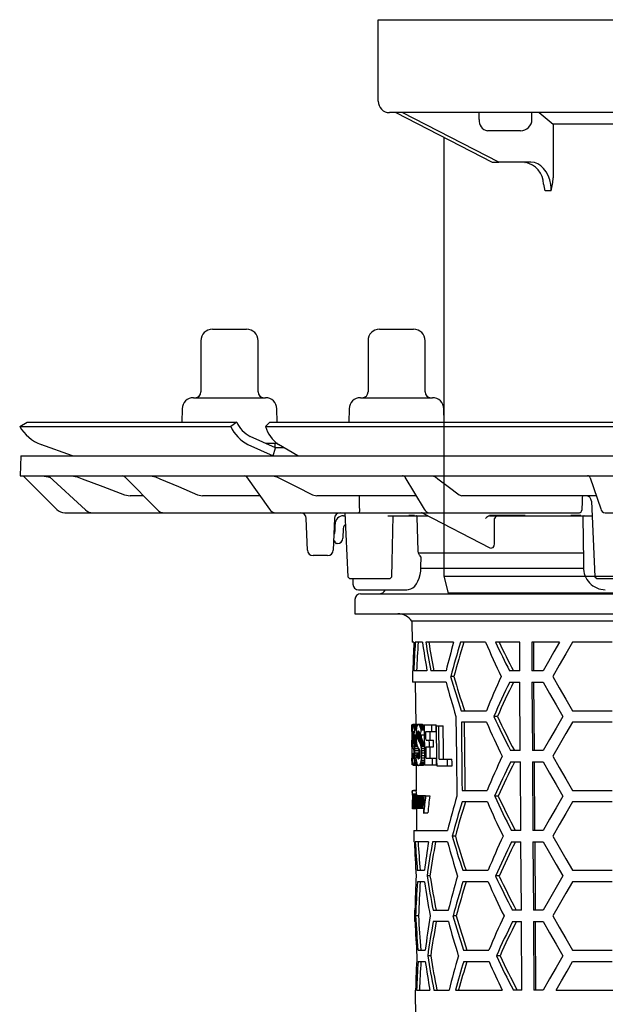
# Model space of a CAD drawing. Units: millimetres. Extents: x 6792 to 7637, y 4288 to 5194.
# Drawn here: x 7363 to 7466, y 4898 to 5071 of the extents above; entities that cross this region are included whole.
import ezdxf

# ---------------------------------------------------------------- set-up
doc = ezdxf.new("R2010")
doc.units = ezdxf.units.MM
doc.header["$LTSCALE"] = 0.4
doc.linetypes.add('MITTE2', pattern=[1.125, 0.75, -0.125, 0.125, -0.125])

# ---------------------------------------------------------------- blocks, each defined once
blk = doc.blocks.new('48811 - sa')
for p, q in [((-103, 16.3), (-97, 16.3)), ((-73.71, 16.3), (-67.71, 16.3)), ((-105, 14.3), (-105, 5.3)), ((-95, 5.3), (-95, 14.3)), ((-75.71, 14.3), (-75.71, 5.3)), ((-65.71, 5.3), (-65.71, 14.3)), ((-106.3, 4.3), (-93.7, 4.3)), ((-77.01, 4.3), (-64.42, 4.3)), ((-108.29, 2.33), (-108.34, 0)), ((-91.66, 0), (-91.71, 2.33)), ((-79.01, 2.33), (-79.05, 0)), ((-62.38, 0), (-62.42, 2.33)), ((-136.79, -0.75), (-135.5, 0)), ((-135.5, 0), (-98.72, 0)), ((-98.72, 0), (-99.76, -0.75)), ((-98.72, 0), (-98.72, 0)), ((-93.69, -0.75), (-92.9, 0)), ((-92.9, 0), (-4.12, 0)), ((-136.79, -0.75), (-136.79, -0.75)), ((-136.79, -0.75), (-99.76, -0.75)), ((-99.76, -0.75), (-99.75, -0.75)), ((-93.69, -0.75), (-93.69, -0.75)), ((-93.69, -0.75), (-4.29, -0.75)), ((-91.94, -4.5), (-96.36, -2.49)), ((-127.53, -5.91), (-133.06, -3.9)), ((-96.77, -3.9), (-92.35, -5.91)), ((-93.69, -3.7), (-91.6, -3.7)), ((-92.34, -5.9), (-91.94, -4.5)), ((-92, -4.48), (-92, -3.7)), ((-90.37, -4.51), (-91.94, -4.5)), ((-88.01, -5.91), (-91.4, -3.9)), ((-136.58, -5.9), (-136.7, -9.4)), ((-136.58, -5.9), (136.58, -5.9)), ((-136.7, -9.4), (136.7, -9.4)), ((-130.29, -15.31), (-135.38, -10.22)), ((-132.83, -9.4), (-131.8, -9.58)), ((-131.8, -9.58), (-131.42, -9.72)), ((-131.63, -9.53), (-125.26, -15.39)), ((-127.7, -9.4), (-126.71, -9.58)), ((-118.4, -9.55), (-112.65, -15.37)), ((-113.87, -9.4), (-112.99, -9.58)), ((-97, -9.61), (-93.01, -15.25)), ((-92.43, -9.4), (-91.69, -9.58)), ((-69.25, -9.64), (-65.87, -15.27)), ((-64.41, -9.4), (-63.9, -9.58)), ((-36.73, -9.74), (-34.89, -15.17)), ((-118.43, -12.72), (-117.44, -12.9)), ((-115.09, -12.9), (-117.44, -12.9)), ((-105.61, -12.72), (-104.72, -12.9)), ((-94.67, -12.9), (-104.72, -12.9)), ((-85.45, -12.72), (-84.69, -12.9)), ((-67.29, -12.9), (-84.69, -12.9)), ((-59.74, -12.72), (-59.23, -12.9)), ((-35.67, -12.9), (-59.23, -12.9)), ((-35.67, -12.9), (-35.66, -12.9)), ((-36.52, -13.85), (-35.91, -27.1)), ((-128.87, -15.9), (-38.64, -15.9)), ((-86.34, -22.43), (-86.54, -16.87)), ((-81.6, -16.87), (-81.8, -22.43)), ((-79.99, -16.4), (-79.74, -16.4)), ((-79.76, -15.9), (-79.25, -27.11)), ((-72.23, -16.4), (-65.26, -16.4)), ((-67.53, -16.39), (-68.55, -16.39)), ((-66.92, -22.54), (-67.07, -16.65)), ((-66.12, -15.96), (-54.37, -22.01)), ((-54.38, -16.39), (-54.38, -16.4)), ((-48.17, -16.39), (-54.38, -16.39)), ((-54.38, -16.4), (-36.4, -16.4)), ((-53.52, -20.97), (-53.52, -16.88)), ((-38.4, -16.39), (-40.16, -16.39)), ((-38.04, -16.65), (-37.94, -24.41)), ((-34.14, -15.9), (-19.47, -15.9)), ((-81.49, -19.09), (-81.49, -17.9)), ((-80.04, -18.62), (-80.1, -20.33)), ((-81.63, -20.8), (-81.74, -20.8)), ((-81.44, -21.08), (-81.46, -20.94)), ((-81.1, -21.3), (-81.27, -21.3)), ((-82.8, -23.4), (-85.34, -23.4)), ((-37.99, -23), (-66.83, -23)), ((-66.43, -25.41), (-66.41, -23.62)), ((-66.49, -25.6), (-37.94, -25.6)), ((-79.25, -27.11), (-78.94, -27.4)), ((-78.95, -27.4), (-71.85, -27.4)), ((-78.38, -27.4), (-78.36, -28.42)), ((-71.85, -27.4), (-71.54, -27.1)), ((-35.92, -27.1), (-35.59, -27.4)), ((-35.6, -27.4), (-26.77, -27.4)), ((-77.36, -29.4), (-68.91, -29.4)), ((-77, -30.1), (77, -30.1)), ((-78, -31.1), (-78, -33.6)), ((-78, -33.6), (78, -33.6)), ((-68.01, -34.92), (-67.97, -38.6)), ((68.01, -34.92), (-68.01, -34.92)), ((-67.68, -38.6), (-67.97, -38.6)), ((-66.16, -38.6), (-67.42, -38.6)), ((-60.7, -38.6), (-65.58, -38.6)), ((-55.08, -38.6), (-59.48, -38.6)), ((-49.11, -38.6), (-53.34, -38.6)), ((-49.08, -43.6), (-49.11, -38.6)), ((-42.13, -38.6), (-46.99, -38.6)), ((-46.99, -38.6), (-46.96, -43.6)), ((-46.61, -43.6), (-46.64, -38.6)), ((-32.9, -38.6), (-39.83, -38.6)), ((-67.93, -43.6), (-67.91, -45.6)), ((-67.84, -43.6), (-67.93, -43.6)), ((-65.37, -43.6), (-67.68, -43.6)), ((-62.02, -43.6), (-64.68, -43.6)), ((-60.66, -44.6), (-61.21, -44.6)), ((-49.08, -43.6), (-50.87, -43.6)), ((-45.02, -43.6), (-46.96, -43.6)), ((-62.01, -45.6), (-67.91, -45.6)), ((-67.41, -45.6), (-67.35, -53)), ((-50.85, -45.6), (-49.07, -45.6)), ((-49, -57.6), (-49.07, -45.6)), ((-46.95, -45.6), (-45.02, -45.6)), ((-46.95, -45.6), (-46.88, -57.6)), ((-46.52, -57.6), (-46.6, -45.6)), ((-59.36, -50.6), (-54.95, -50.6)), ((-53.02, -51.6), (-53.65, -51.6)), ((-39.83, -50.6), (-32.9, -50.6)), ((-68.04, -54.27), (-68.05, -53.09)), ((-67.87, -53.09), (-68.05, -53.09)), ((-67.12, -53), (-67.82, -53)), ((-67.09, -53.03), (-67.79, -53.03)), ((-67.06, -53.08), (-67.76, -53.08)), ((-67.08, -53.16), (-67.73, -53.16)), ((-67.12, -53.28), (-67.7, -53.28)), ((-67.16, -53.43), (-67.67, -53.43)), ((-66.2, -53), (-66.91, -53)), ((-66.13, -53.02), (-66.84, -53.02)), ((-66.06, -53.08), (-66.78, -53.08)), ((-66, -53.16), (-66.71, -53.16)), ((-65.94, -53.28), (-66.65, -53.28)), ((-65.88, -53.43), (-66.59, -53.43)), ((-65.88, -53.09), (-63.78, -53.09)), ((-63.73, -53.25), (-62.51, -53.25)), ((-54.93, -52.6), (-59.34, -52.6)), ((-32.9, -52.6), (-39.83, -52.6)), ((-67.96, -54.27), (-68.04, -54.27)), ((-67.7, -54.65), (-67.89, -54.65)), ((-67.89, -54.8), (-67.89, -54.95)), ((-67.68, -54.8), (-67.89, -54.8)), ((-67.89, -54.95), (-67.89, -55.09)), ((-67.28, -54.95), (-67.89, -54.95)), ((-67.28, -55.09), (-67.89, -55.09)), ((-67.73, -54.41), (-67.88, -54.41)), ((-67.71, -54.52), (-67.88, -54.52)), ((-67.28, -55.22), (-67.88, -55.22)), ((-67.75, -54.32), (-67.87, -54.32)), ((-67.77, -54.25), (-67.86, -54.25)), ((-67.79, -54.21), (-67.84, -54.21)), ((-67.28, -54.89), (-67.67, -54.89)), ((-67.2, -53.6), (-67.64, -53.6)), ((-67.23, -53.8), (-67.61, -53.8)), ((-67.25, -54.02), (-67.58, -54.02)), ((-66.65, -54.65), (-67.09, -54.65)), ((-67.09, -54.8), (-67.09, -54.95)), ((-66.62, -54.8), (-67.09, -54.8)), ((-67.09, -54.95), (-67.09, -55.09)), ((-66.38, -54.95), (-67.09, -54.95)), ((-66.38, -55.09), (-67.09, -55.09)), ((-66.37, -55.22), (-67.08, -55.22)), ((-66.69, -54.52), (-67.07, -54.52)), ((-66.73, -54.41), (-67.06, -54.41)), ((-66.77, -54.32), (-67.03, -54.32)), ((-66.81, -54.25), (-67, -54.25)), ((-66.86, -54.21), (-66.96, -54.21)), ((-65.88, -54.89), (-66.6, -54.89)), ((-65.88, -53.6), (-66.53, -53.6)), ((-65.88, -53.8), (-66.48, -53.8)), ((-65.88, -54.02), (-66.42, -54.02)), ((-66.38, -54.89), (-66.38, -54.95)), ((-66.38, -54.95), (-66.38, -55.09)), ((-65.55, -54.27), (-63.77, -54.27)), ((-67.94, -55.78), (-68.02, -55.78)), ((-67.84, -56.96), (-68.01, -56.96)), ((-67.28, -55.34), (-67.88, -55.34)), ((-67.28, -55.46), (-67.87, -55.46)), ((-67.27, -55.57), (-67.85, -55.57)), ((-67.26, -55.68), (-67.83, -55.68)), ((-67.26, -55.8), (-67.81, -55.8)), ((-67.25, -55.92), (-67.77, -55.92)), ((-67.23, -56.09), (-67.73, -56.09)), ((-67.21, -56.26), (-67.68, -56.26)), ((-67.17, -56.46), (-67.64, -56.46)), ((-67.1, -56.69), (-67.61, -56.69)), ((-66.99, -56.96), (-67.57, -56.96)), ((-66.36, -55.34), (-67.07, -55.34)), ((-66.33, -55.46), (-67.04, -55.46)), ((-66.3, -55.57), (-67.01, -55.57)), ((-66.26, -55.68), (-66.97, -55.68)), ((-66.2, -55.8), (-66.91, -55.8)), ((-66.12, -55.92), (-66.83, -55.92)), ((-66.02, -56.09), (-66.74, -56.09)), ((-65.93, -56.26), (-66.64, -56.26)), ((-65.85, -56.46), (-66.56, -56.46)), ((-65.85, -56.69), (-66.49, -56.69)), ((-65.85, -56.95), (-66.43, -56.95)), ((-65.53, -55.78), (-64.22, -55.78)), ((-65.52, -56.96), (-64.21, -56.96)), ((-67.66, -58.2), (-67.9, -58.2)), ((-67.66, -58.39), (-67.89, -58.39)), ((-67.66, -58.56), (-67.87, -58.56)), ((-67.67, -58.7), (-67.86, -58.7)), ((-66.84, -57.27), (-67.55, -57.27)), ((-66.83, -57.64), (-67.53, -57.64)), ((-66.82, -58.08), (-67.52, -58.08)), ((-67.22, -58.54), (-67.52, -58.54)), ((-66.61, -58.2), (-67.17, -58.2)), ((-66.61, -58.39), (-67.14, -58.39)), ((-66.62, -58.56), (-67.1, -58.56)), ((-66.64, -58.7), (-67.07, -58.7)), ((-66.82, -58.08), (-66.82, -58.2)), ((-65.85, -57.27), (-66.39, -57.27)), ((-65.84, -57.64), (-66.36, -57.64)), ((-65.83, -58.54), (-66.35, -58.54)), ((-65.84, -58.08), (-66.34, -58.08)), ((-49, -57.6), (-50.71, -57.6)), ((-45.02, -57.6), (-46.88, -57.6)), ((-67.99, -60.11), (-68, -58.93)), ((-67.93, -58.93), (-68, -58.93)), ((-67.83, -60.11), (-67.99, -60.11)), ((-67.68, -58.83), (-67.84, -58.83)), ((-67.7, -58.92), (-67.83, -58.92)), ((-67.72, -58.99), (-67.81, -58.99)), ((-67.74, -59.04), (-67.79, -59.04)), ((-67.06, -60.24), (-67.77, -60.24)), ((-67.01, -60.2), (-67.71, -60.2)), ((-67.03, -60.08), (-67.66, -60.08)), ((-67.11, -59.89), (-67.62, -59.89)), ((-67.18, -59.64), (-67.58, -59.64)), ((-67.25, -59.33), (-67.55, -59.33)), ((-67.28, -58.96), (-67.53, -58.96)), ((-67.29, -60.24), (-67.25, -64.65)), ((-66.66, -58.83), (-67.03, -58.83)), ((-66.7, -58.92), (-66.99, -58.92)), ((-66.74, -58.99), (-66.94, -58.99)), ((-66.79, -59.04), (-66.9, -59.04)), ((-66.15, -60.24), (-66.86, -60.24)), ((-66.03, -60.2), (-66.74, -60.2)), ((-65.92, -60.08), (-66.64, -60.08)), ((-65.83, -59.89), (-66.55, -59.89)), ((-65.82, -59.64), (-66.47, -59.64)), ((-65.83, -59.33), (-66.41, -59.33)), ((-65.83, -58.96), (-66.37, -58.96)), ((-65.82, -60.11), (-63.67, -60.11)), ((-65.51, -58.93), (-63.68, -58.93)), ((-63.66, -60.27), (-60.96, -60.27)), ((-63.21, -59.08), (-60.98, -59.08)), ((-50.69, -59.6), (-48.98, -59.6)), ((-48.91, -71.6), (-48.98, -59.6)), ((-46.86, -59.6), (-45.02, -59.6)), ((-46.86, -59.6), (-46.79, -71.6)), ((-46.44, -71.6), (-46.51, -59.6)), ((-67.95, -64.73), (-67.94, -65.05)), ((-67.24, -64.65), (-67.94, -64.65)), ((-67.22, -65.23), (-67.92, -65.23)), ((-67.22, -65.45), (-67.92, -65.45)), ((-67.84, -65.49), (-65.69, -65.49)), ((-67.74, -65.53), (-67.72, -65.53)), ((-67.25, -64.61), (-67.72, -64.61)), ((-67.63, -65.57), (-67.65, -65.57)), ((-67.63, -65.53), (-67.55, -65.53)), ((-67.24, -65.45), (-67.24, -65.49)), ((-66.81, -65.53), (-66.46, -65.53)), ((-66.14, -65.53), (-64.89, -65.53)), ((-65.69, -65.49), (-65.64, -65.53)), ((-59.22, -64.6), (-54.8, -64.6)), ((-52.86, -65.6), (-53.5, -65.6)), ((-39.83, -64.6), (-32.9, -64.6)), ((-67.93, -66.21), (-67.93, -66.27)), ((-67.93, -66.26), (-67.9, -66.26)), ((-67.91, -66.57), (-67.93, -66.57)), ((-67.81, -65.97), (-67.87, -65.97)), ((-67.87, -66.41), (-67.78, -66.41)), ((-67.87, -66.68), (-67.73, -66.68)), ((-67.74, -65.92), (-67.79, -65.92)), ((-67.73, -67.03), (-67.78, -67.03)), ((-67.73, -67.16), (-67.77, -67.16)), ((-67.62, -66.23), (-67.71, -66.23)), ((-67.61, -66.99), (-67.71, -66.99)), ((-67.62, -65.8), (-67.66, -65.8)), ((-67.45, -66.8), (-67.59, -66.8)), ((-67.26, -66.87), (-67.42, -66.87)), ((-67.14, -66.53), (-67.22, -66.53)), ((-66.8, -66.62), (-67.1, -66.62)), ((-66.28, -66.34), (-66.57, -66.34)), ((-66.27, -66.93), (-66.57, -66.93)), ((-66.01, -66.6), (-66.22, -66.6)), ((-54.78, -66.6), (-59.2, -66.6)), ((-32.9, -66.6), (-39.83, -66.6)), ((-67.92, -67.37), (-67.92, -67.7)), ((-67.22, -67.8), (-67.92, -67.8)), ((-67.12, -67.76), (-67.82, -67.76)), ((-67.72, -67.72), (-66.98, -67.72)), ((-67.21, -67.76), (-67.22, -67.8)), ((-67.22, -67.8), (-67.19, -71.6)), ((-66.24, -67.76), (-66.95, -67.76)), ((-66.79, -67.72), (-65.92, -67.72)), ((-66.01, -68.53), (-65.21, -68.53)), ((-67.69, -71.6), (-67.67, -73.6)), ((-67.69, -71.6), (-61.76, -71.6)), ((-48.91, -71.6), (-50.55, -71.6)), ((-45.02, -71.6), (-46.79, -71.6)), ((-67.58, -73.6), (-67.67, -73.6)), ((-65.1, -73.6), (-67.42, -73.6)), ((-61.74, -73.6), (-64.4, -73.6)), ((-60.38, -72.6), (-60.94, -72.6)), ((-50.52, -73.6), (-48.9, -73.6)), ((-48.82, -85.6), (-48.9, -73.6)), ((-46.78, -73.6), (-45.02, -73.6)), ((-46.78, -73.6), (-46.7, -85.6)), ((-46.35, -85.6), (-46.42, -73.6)), ((-67.07, -78.6), (-65.8, -78.6)), ((-59.08, -78.6), (-54.65, -78.6)), ((-39.83, -78.6), (-32.9, -78.6)), ((-65.79, -80.6), (-67.05, -80.6)), ((-64.84, -79.6), (-65.36, -79.6)), ((-54.63, -80.6), (-59.06, -80.6)), ((-52.71, -79.6), (-53.34, -79.6)), ((-32.9, -80.6), (-39.83, -80.6)), ((-67.56, -85.6), (-67.55, -87.6)), ((-67.56, -85.6), (-67.47, -85.6)), ((-64.29, -85.6), (-61.62, -85.6)), ((-48.82, -85.6), (-50.38, -85.6)), ((-45.02, -85.6), (-46.7, -85.6)), ((-67.46, -87.6), (-67.55, -87.6)), ((-66.85, -86.6), (-67.35, -86.6)), ((-61.6, -87.6), (-64.27, -87.6)), ((-60.25, -86.6), (-60.8, -86.6)), ((-50.36, -87.6), (-48.81, -87.6)), ((-48.74, -99.6), (-48.81, -87.6)), ((-46.69, -87.6), (-45.02, -87.6)), ((-46.69, -87.6), (-46.62, -99.6)), ((-46.26, -99.6), (-46.34, -87.6)), ((-66.94, -92.6), (-65.68, -92.6)), ((-58.94, -92.6), (-54.5, -92.6)), ((-39.83, -92.6), (-32.9, -92.6)), ((-66.93, -94.6), (-65.66, -94.6)), ((-64.72, -93.6), (-65.24, -93.6)), ((-58.92, -94.6), (-54.48, -94.6)), ((-52.55, -93.6), (-53.19, -93.6)), ((-39.83, -94.6), (-32.9, -94.6)), ((-67.44, -99.6), (-67.4, -104.62)), ((-67.44, -99.6), (-67.35, -99.6)), ((-67.19, -99.6), (-64.86, -99.6)), ((-64.16, -99.6), (-61.49, -99.6)), ((-60.39, -99.6), (-52.19, -99.6)), ((-48.74, -99.6), (-50.22, -99.6)), ((-45.02, -99.6), (-46.62, -99.6)), ((-42.72, -99.6), (-30.01, -99.6))]:
    blk.add_line(p, q)
at = {"flags": 128}
for points in [[(-135.38, -10.22), (-135.58, -10.02), (-135.76, -9.84), (-135.93, -9.67), (-136.08, -9.52), (-136.2, -9.4)], [(-131.83, -9.4), (-131.63, -9.53), (-131.63, -9.53)], [(-126.71, -9.58), (-125.81, -9.92), (-122.2, -11.29), (-118.43, -12.72)], [(-112.99, -9.58), (-112.19, -9.92), (-108.97, -11.29), (-105.61, -12.72)], [(-91.69, -9.58), (-91.01, -9.92), (-88.29, -11.29), (-85.45, -12.72)], [(-63.9, -9.58), (-63.45, -9.92), (-61.63, -11.29), (-59.74, -12.72)], [(-77.19, -14.96), (-77.19, -14.41), (-77.21, -12.9)], [(-77.13, -15.42), (-77.16, -15.27), (-77.19, -14.96)], [(-71.54, -27.1), (-71.48, -24.47), (-71.3, -16.4)], [(-67.07, -16.65), (-67.08, -16.57), (-67.1, -16.5), (-67.14, -16.44), (-67.19, -16.41), (-67.23, -16.4)], [(-81.42, -21.17), (-81.42, -21.17), (-81.42, -21.16), (-81.42, -21.16), (-81.43, -21.14), (-81.43, -21.13), (-81.43, -21.11), (-81.43, -21.1), (-81.44, -21.08)], [(-54.36, -22.01), (-54.36, -22.01), (-54.13, -22.07)], [(-54.08, -22.07), (-54, -22.06), (-53.78, -21.95), (-53.61, -21.71), (-53.52, -21.36), (-53.52, -20.97)], [(-66.7, -23.3), (-66.85, -22.96), (-66.92, -22.54)], [(-68.9, -29.39), (-68.58, -29.37), (-68.2, -29.25), (-67.85, -29.04), (-67.52, -28.75), (-67.22, -28.36), (-66.95, -27.89), (-66.73, -27.33), (-66.57, -26.74), (-66.47, -26.12), (-66.43, -25.49), (-66.43, -25.41)], [(-37.94, -24.41), (-37.93, -25.11), (-37.93, -25.41)], [(-42.13, -38.6), (-43.11, -40.29), (-44.07, -41.96), (-45.02, -43.6)], [(-39.83, -38.6), (-41, -40.63), (-42.16, -42.63), (-43.29, -44.6)], [(-43.29, -44.6), (-42.16, -46.57), (-41, -48.57), (-39.83, -50.6)], [(-45.02, -45.6), (-43.88, -47.56), (-42.73, -49.56), (-41.55, -51.6)], [(-60.28, -51.6), (-60.21, -58.69), (-60.14, -65.6)], [(-41.55, -51.6), (-42.73, -53.64), (-43.88, -55.64), (-45.02, -57.6)], [(-65.88, -53.09), (-65.83, -59.23), (-65.82, -60.11)], [(-64.51, -54.27), (-64.52, -53.68), (-64.52, -53.09)], [(-63.77, -54.27), (-63.78, -53.68), (-63.78, -53.09)], [(-63.73, -53.25), (-63.67, -59.39), (-63.66, -60.27)], [(-63.21, -59.08), (-63.21, -58.35), (-63.26, -53.25)], [(-62.45, -59.08), (-62.47, -57.62), (-62.51, -53.25)], [(-59.34, -52.6), (-59.24, -63.08), (-59.22, -64.6)], [(-58.65, -64.6), (-58.66, -63.11), (-58.77, -52.6)], [(-39.83, -52.6), (-41, -54.63), (-42.16, -56.63), (-43.29, -58.6)], [(-67.98, -55.78), (-67.98, -55.59), (-67.99, -54.27)], [(-65.53, -55.78), (-65.54, -55.41), (-65.55, -54.27)], [(-64.81, -55.78), (-64.81, -55.03), (-64.82, -54.27)], [(-68.01, -56.96), (-68.01, -56.81), (-68.02, -55.78)], [(-67.95, -58.93), (-67.95, -58.69), (-67.97, -56.96)], [(-65.51, -58.93), (-65.51, -58.44), (-65.52, -56.96)], [(-64.95, -56.96), (-64.95, -56.37), (-64.96, -55.78)], [(-64.78, -58.93), (-64.79, -57.95), (-64.8, -56.96)], [(-64.21, -56.96), (-64.22, -56.37), (-64.22, -55.78)], [(-43.29, -58.6), (-42.16, -60.57), (-41, -62.57), (-39.83, -64.6)], [(-64.41, -60.11), (-64.42, -59.52), (-64.42, -58.93)], [(-63.67, -60.11), (-63.68, -59.51), (-63.68, -58.93)], [(-61.74, -60.27), (-61.74, -59.68), (-61.75, -59.08)], [(-60.96, -60.27), (-60.97, -59.68), (-60.98, -59.08)], [(-45.02, -59.6), (-43.88, -61.56), (-42.73, -63.56), (-41.55, -65.6)], [(-67.95, -64.73), (-67.95, -64.68), (-67.94, -64.65)], [(-67.94, -64.95), (-67.94, -65.04), (-67.94, -65.28), (-67.93, -65.65), (-67.93, -66.05), (-67.93, -66.21)], [(-67.72, -67.72), (-67.72, -67.45), (-67.74, -65.53)], [(-67.72, -64.61), (-67.73, -64.62), (-67.73, -64.65)], [(-67.72, -65.53), (-67.72, -65.69), (-67.72, -65.85)], [(-67.61, -67.72), (-67.61, -67.45), (-67.63, -65.53)], [(-67.6, -65.53), (-67.6, -65.72), (-67.6, -65.91)], [(-67.43, -66.02), (-67.41, -65.73), (-67.38, -65.56), (-67.34, -65.49), (-67.34, -65.49)], [(-66.8, -65.94), (-66.8, -65.73), (-66.81, -65.53)], [(-66.76, -65.53), (-66.74, -67.45), (-66.74, -67.72)], [(-66.62, -67.72), (-66.62, -67.45), (-66.64, -65.53)], [(-66.58, -65.93), (-66.55, -65.74), (-66.49, -65.57), (-66.43, -65.5), (-66.41, -65.49)], [(-66.58, -65.53), (-66.58, -65.73), (-66.58, -65.93)], [(-41.55, -65.6), (-42.73, -67.64), (-43.88, -69.64), (-45.02, -71.6)], [(-67.93, -66.57), (-67.93, -66.41), (-67.93, -66.26)], [(-67.71, -66.99), (-67.7, -67.54), (-67.7, -67.72)], [(-67.59, -66.8), (-67.58, -67.49), (-67.58, -67.72)], [(-67.45, -67.72), (-67.45, -67.58), (-67.46, -66.61)], [(-67.42, -66.87), (-67.42, -67.51), (-67.41, -67.72)], [(-67.25, -67.72), (-67.25, -67.43), (-67.26, -66.53)], [(-67.22, -66.53), (-67.22, -67.43), (-67.21, -67.72)], [(-67.1, -66.62), (-67.09, -66.93), (-67.06, -67.19), (-67.02, -67.38), (-66.97, -67.48), (-66.95, -67.49)], [(-66.8, -66.63), (-66.81, -66.33), (-66.84, -66.06), (-66.88, -65.89), (-66.93, -65.78), (-66.96, -65.76)], [(-66.79, -67.34), (-66.82, -67.52), (-66.88, -67.7), (-66.94, -67.76), (-66.95, -67.76)], [(-66.79, -67.72), (-66.79, -67.53), (-66.79, -67.34)], [(-66.57, -66.93), (-66.57, -67.33), (-66.56, -67.72)], [(-66.29, -66.19), (-66.31, -65.97), (-66.34, -65.86), (-66.37, -65.79), (-66.42, -65.76)], [(-66.27, -67.72), (-66.27, -67.46), (-66.28, -66.69)], [(-66.22, -66.6), (-66.21, -67.44), (-66.21, -67.72)], [(-39.83, -66.6), (-41, -68.63), (-42.16, -70.63), (-43.29, -72.6)], [(-67.92, -67.8), (-67.92, -67.77), (-67.92, -67.7)], [(-66.19, -67.72), (-66.23, -67.76), (-66.24, -67.76)], [(-45.02, -73.6), (-43.88, -75.56), (-42.73, -77.56), (-41.55, -79.6)], [(-43.29, -72.6), (-42.16, -74.57), (-41, -76.57), (-39.83, -78.6)], [(-41.55, -79.6), (-42.73, -81.64), (-43.88, -83.64), (-45.02, -85.6)], [(-39.83, -80.6), (-41, -82.63), (-42.16, -84.63), (-43.29, -86.6)], [(-45.02, -87.6), (-43.88, -89.56), (-42.73, -91.56), (-41.55, -93.6)], [(-43.29, -86.6), (-42.16, -88.57), (-41, -90.57), (-39.83, -92.6)], [(-41.55, -93.6), (-42.73, -95.64), (-43.88, -97.64), (-45.02, -99.6)], [(-42.72, -99.6), (-41.77, -97.96), (-40.8, -96.29), (-39.83, -94.6)]]:
    blk.add_lwpolyline(points, dxfattribs=at)
for centre, radius, start, end in [((-103, 14.3), 2, 90, 180), ((-97, 14.3), 2, 0, 90), ((-73.71, 14.3), 2, 90, 180), ((-67.71, 14.3), 2, 0, 90), ((-106, 5.3), 1, 270, 0), ((-94, 5.3), 1, 180, 270), ((-76.71, 5.3), 1, 270, 0), ((-64.71, 5.3), 1, 180, 270), ((-106.3, 2.3), 2, 90, 179), ((-93.7, 2.3), 2, 1, 90), ((-77.01, 2.3), 2, 90, 179), ((-64.42, 2.3), 2, 1, 90), ((-130.61, 2.8), 7.13, 209.8862, 249.9171), ((-94, 1.72), 6.26, 203.2806, 243.8012), ((-94.17, 1.95), 4.95, 203.2828, 243.8028), ((-88.12, 0.9), 5.81, 196.5393, 235.6603), ((-118.76, -9.9), 0.5, 43.4224, 89.9249), ((-97.4, -9.9), 0.5, 33.0433, 90), ((-69.68, -9.9), 0.5, 28.4144, 90), ((-37.2, -9.9), 0.5, 18.3866, 90), ((-37.52, -13.9), 1, 2.3033, 90), ((-128.87, -13.9), 2, 224.9996, 270.0002), ((-123.96, -13.99), 1.91, 227.0257, 269.7864), ((-111.4, -14.16), 1.74, 223.8889, 269.3555), ((-91.81, -14.47), 1.43, 212.99, 267.6629), ((-77.56, -15.47), 0.437, 282.3843, 7.1635), ((-64.83, -14.74), 1.16, 207.188, 265.7801), ((-38.68, -15.43), 0.467, 274.1217, 0.9317), ((-34.02, -15.02), 0.884, 189.8153, 262.3392), ((-87.54, -16.9), 1, 2, 90), ((-80.6, -16.9), 1, 90, 178), ((-79.99, -17.9), 1.5, 90, 180), ((-66.35, -16.4), 0.5, 61.0803, 90), ((-54.15, -17.48), 1.1, 101.8915, 147.3378), ((-52.6, -17.46), 1.09, 102.0022, 147.736), ((-37.79, -16.65), 0.25, 90.0003, 181.0287), ((-79.29, -18.65), 0.75, 119.9752, 178), ((-82.49, -19.09), 1, 321.6216, 0), ((-81.1, -20.3), 1, 270, 358), ((-85.34, -22.4), 1, 182, 270), ((-82.8, -22.4), 1, 270, 358), ((-81.63, -20.98), 0.175, 10, 90), ((-81.27, -21.15), 0.155, 190, 270), ((-68.47, -25.12), 2.54, 36.0786, 45.7864), ((-34.05, -25.52), 3.87, 178.4076, 269.3449), ((-77.36, -28.4), 1, 181, 270), ((-77, -31.1), 1, 90, 180), ((-73.79, -28.85), 1.25, 270, 333.8961), ((-70.49, -36.6), 3, 34.0573, 90), ((96.64, -86.87), 163.41, 162.8193, 165.0089), ((95.36, -86.77), 161.61, 162.6587, 164.8743), ((65.98, 13.19), 131.68, 203.1622, 206.0338), ((60.17, 14.38), 125.27, 205.0208, 207.572), ((58.79, 14.06), 123.31, 205.2821, 207.8802), ((93.85, -0.08), 161.33, 196.0205, 198.2505), ((92.6, -0.2), 159.56, 196.1556, 198.4122), ((68.32, -100.81), 133.11, 155.0219, 157.84), ((98.01, -2.82), 165.64, 194.9679, 197.1277), ((63.2, -102.51), 127.46, 153.4821, 156.4592), ((61.79, -102.22), 125.47, 153.1742, 156.2055), ((60.66, 0.72), 125.71, 204.5937, 207.6396), ((59.28, 0.4), 123.75, 204.8479, 207.9496), ((65.65, -0.88), 131.2, 203.218, 206.1014), ((67.98, -114.75), 132.63, 154.9545, 157.784), ((62.85, -116.44), 126.97, 153.4076, 156.3978), ((61.43, -116.15), 124.97, 153.0976, 156.1426), ((-76.93, -65.38), 9.02, 0.896, 4.6433), ((-79.6, -65.71), 11.68, 1.2791, 3.7344), ((-66.85, -65.79), 1.04, 163.449, 186.2994), ((-69.43, -65.92), 1.64, 359.8526, 15.0842), ((-66.83, -65.77), 0.891, 161.5767, 185.1135), ((-67.76, -65.56), 0.108, 355.0324, 37.4071), ((-63.57, -66.13), 4.03, 172.5265, 176.9273), ((-67.4, -65.61), 0.166, 135.36, 178.0298), ((-68.6, -65.94), 1.16, 355.9211, 22.5568), ((-69.4, -66.24), 2.19, 352.3326, 20.0216), ((-76.14, -65.37), 8.92, 0.9002, 4.6867), ((-65.63, -66.28), 1.55, 149.4817, 192.6931), ((-67.47, -65.93), 0.668, 359.3006, 40.748), ((-67.9, -66.32), 1.71, 350.5693, 29.0621), ((100.19, -111.97), 166.9, 163.8696, 166.0027), ((60.32, -13.36), 125.23, 204.6553, 207.7146), ((58.94, -13.68), 123.27, 204.9109, 208.0266), ((-31.26, -66.81), 36.67, 179.6983, 181.0594), ((-86.92, -66.84), 19.02, 357.1231, 1.7582), ((-82.36, -66.83), 14.45, 357.3862, 1.0462), ((-60.46, -66.81), 7.42, 178.6516, 187.3864), ((-44.36, -66.38), 23.53, 178.8433, 180.626), ((-64.95, -66.93), 2.93, 175.2233, 191.0799), ((-67.38, -65.92), 0.483, 160.3902, 185.1562), ((-56.25, -66.38), 11.63, 177.9556, 180.165), ((-70, -66.27), 2.22, 356.3755, 13.3707), ((-69.83, -67.07), 2.05, 348.1481, 1.1301), ((-69.02, -67.35), 1.26, 340.7662, 8.6309), ((-83.24, -66.77), 15.48, 0.3152, 3.1334), ((-65.42, -66.15), 2.29, 170.1102, 181.9568), ((-23.4, -66.45), 44.31, 179.7184, 180.6912), ((-67.77, -65.81), 0.107, 6.7493, 28.9627), ((-64.63, -66.47), 2.98, 166.3259, 186.4374), ((-69.54, -66.35), 2.1, 352.8695, 16.2183), ((-64.87, -66.5), 2.57, 163.3323, 188.281), ((-68.42, -66.26), 1.19, 346.8022, 24.7559), ((-64.97, -66.83), 2.18, 174.3715, 205.0944), ((-65.43, -66.45), 1.68, 155.8437, 185.9656), ((-68.37, -66.8), 1.58, 334.1078, 6.1036), ((-65.77, -66.24), 0.804, 143.5348, 187.3147), ((-53.27, -66.71), 13.3, 178.4231, 180.9572), ((-79.71, -66.75), 13.43, 0.2691, 2.3972), ((96.02, -114.82), 162.54, 162.7412, 164.9434), ((94.73, -114.72), 160.73, 162.5791, 164.8076), ((65.31, -14.94), 130.73, 203.2741, 206.1694), ((120.5, -106.33), 187.77, 169.9622, 171.8165), ((119.44, -106.33), 186.21, 169.8779, 171.7482), ((97.4, -30.88), 164.78, 195.0279, 197.1997), ((93.24, -28.14), 160.47, 196.0862, 198.3291), ((91.98, -28.27), 158.69, 196.2225, 198.4923), ((67.65, -128.69), 132.16, 154.8867, 157.7276), ((62.5, -130.37), 126.48, 153.3326, 156.336), ((61.09, -130.08), 124.49, 153.0206, 156.0793), ((121.13, -53.37), 188.89, 188.2897, 190.1335), ((118.37, -49.86), 186.12, 189.1939, 191.0703), ((117.25, -49.9), 184.5, 189.2621, 191.1555), ((99.87, -125.95), 166.46, 163.8335, 165.9727), ((95.7, -128.8), 162.09, 162.7019, 164.9105), ((94.43, -128.7), 160.3, 162.539, 164.774), ((64.97, -29.02), 130.25, 203.3304, 206.2379), ((59.98, -27.44), 124.75, 204.7171, 207.7901), ((58.6, -27.76), 122.79, 204.9743, 208.1042), ((122.9, -116.74), 190.11, 170.879, 172.7061), ((120.25, -120.33), 187.41, 169.9418, 171.7998), ((119.13, -120.32), 185.78, 169.8568, 171.7314), ((97.11, -44.9), 164.36, 195.0582, 197.2358), ((92.93, -42.17), 160.03, 196.1192, 198.3687), ((91.68, -42.3), 158.25, 196.2562, 198.5328), ((67.29, -142.62), 131.66, 154.8182, 157.6712), ((62.17, -144.3), 126, 153.2573, 156.2738), ((60.74, -144), 124, 152.9431, 156.0157), ((118.06, -63.88), 185.69, 189.2103, 191.0912), ((117.01, -63.91), 184.14, 189.2791, 191.1763), ((99.57, -139.93), 166.03, 163.7974, 165.9424), ((65.52, -42.69), 130.74, 203.3938, 205.8039), ((59.65, -41.51), 124.28, 204.7795, 207.866), ((58.27, -41.84), 122.31, 205.0381, 208.1822)]:
    blk.add_arc(centre, radius, start, end)
for centre, major_axis, ratio, start_param, end_param in [((25.01, 506.45), (76.43, 1682.88), 0.024657, 1.885648, 1.887227), ((-0.56, -49.63), (75.56, -20.73), 0.24039, 2.42164, 2.422546), ((0, -47.82), (0, 117.59), 0.577284, 1.49229, 1.534881), ((0, -51.82), (0, 117.53), 0.577284, 1.458051, 1.500773), ((0, -51.84), (0, 116.67), 0.577284, 1.457097, 1.50014), ((0, -9.81), (0, 118.17), 0.577284, 1.816873, 1.860756), ((0, -5.83), (0, 118.23), 0.577284, 1.851664, 1.895977), ((0, -5.84), (0, 117.36), 0.577284, 1.853678, 1.898349), ((0, -89.82), (0, 116.96), 0.577284, 1.117533, 1.164563), ((0, -55.88), (68.02, 0), 0.672143, 3.085604, 3.090668), ((0, -54.99), (68.03, 0), 0.422538, 3.077534, 3.08343), ((0, -54.22), (68.04, 0), 0.240507, 3.069387, 3.075949), ((0, -53.45), (68.04, 0), 0.082353, 3.060946, 3.06801), ((0, -52.65), (68.05, 0), 0.063492, 3.223508, 3.228747), ((0, -52.13), (68.06, 0), 0.15, 3.229499, 3.23449), ((0, -51.37), (68.06, 0), 0.267858, 3.235514, 3.240175), ((0, -50.53), (68.07, 0), 0.388891, 3.241226, 3.245722), ((0, -49.56), (68.08, 0), 0.520005, 3.24686, 3.251025), ((0, -48.47), (68.09, 0), 0.659585, 3.252236, 3.256153), ((0, -60.49), (67.98, 0), 0.672143, 2.983989, 2.98911), ((0, -57.89), (68.01, 0), 0.422538, 2.975873, 2.981838), ((0, -52.65), (67.35, 0), 0.063492, 3.224356, 3.229649), ((0, -52.13), (67.36, 0), 0.15, 3.230401, 3.235445), ((0, -55.87), (68.02, 0), 0.240507, 2.967662, 2.974306), ((0, -51.37), (67.36, 0), 0.267858, 3.236469, 3.238426), ((0, -54.02), (68.04, 0), 0.082353, 2.959144, 2.966302), ((0, -52.21), (68.06, 0), 0.063492, 3.325292, 3.330604), ((0, -51.1), (68.06, 0), 0.15, 3.331345, 3.336409), ((0, -49.53), (68.08, 0), 0.267858, 3.337418, 3.342149), ((0, -47.86), (68.09, 0), 0.388891, 3.343184, 3.34775), ((0, -45.99), (68.11, 0), 0.520005, 3.348869, 3.353101), ((0, -43.94), (68.13, 0), 0.659585, 3.354292, 3.358273), ((0, -52.21), (67.36, 0), 0.063492, 3.327218, 3.332587), ((0, -51.1), (67.36, 0), 0.15, 3.333328, 3.338446), ((0, -49.53), (67.38, 0), 0.267858, 3.339455, 3.344236), ((0, -47.86), (67.39, 0), 0.388891, 3.345271, 3.349886), ((0, -58.94), (0, 198.32), 0.342746, 1.546754, 1.548744), ((0, -31.51), (0, 648.24), 0.104901, 1.606372, 1.607034), ((0, 91.8), (0, 912.61), 0.075446, 1.732353, 1.732848), ((0, -56.87), (0, 69.37), 0.980353, 1.522904, 1.527053), ((0, -58.01), (0, 107.38), 0.633273, 1.531927, 1.53508), ((0, -60.36), (0, 111.69), 0.608633, 1.518439, 1.519602), ((0, -62.86), (0, 220.88), 0.307569, 1.53362, 1.534284), ((0, -34.18), (0, 224.13), 0.304224, 1.664235, 1.664816), ((0, -57.05), (68.01, 0), 0.615394, 3.076461, 3.078621), ((0, -58.29), (68, 0), 0.950032, 3.081536, 3.083197), ((0, -47.22), (0, 102.15), 0.666609, 1.649283, 1.650446), ((0, -56.04), (68.02, 0), 0.375002, 3.071709, 3.074368), ((0, -55.25), (68.03, 0), 0.205128, 3.06699, 3.070231), ((0, -54.55), (68.03, 0), 0.065217, 3.061948, 3.065772), ((0, -53.95), (68.04, 0), 0.044444, 3.222191, 3.225933), ((0, -53.36), (68.05, 0), 0.146342, 3.226819, 3.230229), ((0, -52.63), (68.05, 0), 0.263158, 3.231244, 3.234406), ((0, -51.86), (68.06, 0), 0.382355, 3.235442, 3.238271), ((0, -50.83), (68.07, 0), 0.531256, 3.239565, 3.242228), ((0, -49.77), (68.08, 0), 0.677431, 3.243497, 3.246079), ((0, -48.59), (68.08, 0), 0.833355, 3.247432, 3.249931), ((0, -47.78), (68.09, 0), 0.935515, 3.250817, 3.253399), ((0, -61.41), (0, 68.88), 0.986889, 1.463316, 1.475905), ((0, -47.45), (68.1, 0), 0.782628, 3.257219, 3.261054), ((0, -46.38), (68.1, 0), 0.907005, 3.262132, 3.265719), ((0, -78.97), (0, 197.81), 0.342746, 1.445101, 1.447112), ((0, -97.17), (0, 642.8), 0.104901, 1.504482, 1.50515), ((0, 183.37), (0, 923.13), 0.075446, 1.831979, 1.832478), ((0, -68.85), (0, 107.23), 0.633273, 1.430338, 1.433524), ((0, -63.87), (0, 69.31), 0.980353, 1.421315, 1.425509), ((0, -71.64), (0, 111.53), 0.608633, 1.416656, 1.417832), ((0, -85.18), (0, 220.24), 0.307569, 1.431715, 1.432387), ((0, -11.61), (0, 224.77), 0.304223, 1.765467, 1.766055), ((0, -36.92), (0, 102.28), 0.66661, 1.750738, 1.751915), ((0, -64.81), (67.94, 0), 0.950033, 2.979798, 2.981479), ((0, -61.27), (67.98, 0), 0.615393, 2.97473, 2.976916), ((0, -58.61), (68, 0), 0.375002, 2.969969, 2.972661), ((0, -56.66), (68.02, 0), 0.205128, 2.965226, 2.968509), ((0, -54.99), (68.03, 0), 0.065217, 2.960149, 2.964024), ((0, -53.64), (68.04, 0), 0.044444, 3.323978, 3.327771), ((0, -52.35), (68.05, 0), 0.146342, 3.328645, 3.332103), ((0, -50.73), (68.07, 0), 0.270271, 3.333165, 3.336288), ((0, -49.38), (68.08, 0), 0.37143, 3.337154, 3.34011), ((0, -47.18), (68.1, 0), 0.531256, 3.341477, 3.344181), ((0, -45.12), (68.12, 0), 0.677431, 3.34543, 3.348051), ((0, -42.87), (68.13, 0), 0.833356, 3.349383, 3.351921), ((0, -41.36), (68.15, 0), 0.935515, 3.352792, 3.355416), ((0, -68.37), (0, 68.81), 0.98689, 1.360821, 1.373622), ((0, -42.08), (68.14, 0), 0.782627, 3.359321, 3.363221), ((0, -40.15), (68.16, 0), 0.907005, 3.36428, 3.367929), ((0, -11.68), (0, 222.47), 0.304223, 1.767205, 1.767799), ((0, -36.93), (0, 101.23), 0.66661, 1.752487, 1.753677), ((0, -68.37), (0, 68.1), 0.98689, 1.370537, 1.371446), ((0, -35.64), (0, 250.07), 0.272588, 1.650074, 1.651567), ((0, -48.23), (0, 118.61), 0.574008, 1.634805, 1.637377), ((0, -51.81), (0, 71.22), 0.955515, 1.63132, 1.634889), ((0, -53.56), (68.04, 0), 0.678583, 3.202481, 3.20713), ((0, -54.48), (68.03, 0), 0.485299, 3.205447, 3.211095), ((0, -50.96), (68.06, 0), 0.869589, 3.215756, 3.217667), ((0, -52.31), (68.05, 0), 0.62501, 3.215539, 3.218197), ((0, -54.97), (68.03, 0), 0.387502, 3.210244, 3.216891), ((0, -53.19), (68.05, 0), 0.46512, 3.216806, 3.22038), ((0, -55.37), (68.03, 0), 0.311829, 3.216233, 3.223965), ((0, -53.73), (68.04, 0), 0.368423, 3.219538, 3.224277), ((0, -54.07), (68.04, 0), 0.30986, 3.223768, 3.229673), ((0, -53.97), (68.04, 0), 0.325844, 3.229812, 3.237218), ((0, -53.52), (68.04, 0), 0.392407, 3.237797, 3.244375), ((0, -52.58), (68.05, 0), 0.521744, 3.245498, 3.251248), ((0, -51.26), (68.06, 0), 0.689668, 3.252704, 3.25754), ((0, -48.63), (0, 68.09), 0.999962, 1.689434, 1.693354), ((0, -42.61), (0, 112.23), 0.60708, 1.698958, 1.701795), ((0, -10.45), (0, 250.87), 0.272587, 1.751127, 1.752635), ((0, -36.27), (0, 118.79), 0.574008, 1.736081, 1.73868), ((0, -44.63), (0, 71.29), 0.955516, 1.732693, 1.7363), ((0, -48.91), (68.08, 0), 0.678583, 3.303929, 3.30863), ((0, -51.07), (68.06, 0), 0.492542, 3.307029, 3.312658), ((0, -44.99), (68.12, 0), 0.86959, 3.317296, 3.31923), ((0, -52.36), (68.05, 0), 0.382718, 3.311714, 3.318527), ((0, -48.02), (68.09, 0), 0.62501, 3.317129, 3.31982), ((0, -50), (68.07, 0), 0.46512, 3.318447, 3.322066), ((0, -53.23), (68.05, 0), 0.311829, 3.317918, 3.325751), ((0, -51.2), (68.06, 0), 0.368423, 3.321236, 3.326037), ((0, -51.94), (68.06, 0), 0.30986, 3.325535, 3.331521), ((0, -51.68), (68.06, 0), 0.329547, 3.33169, 3.339119), ((0, -50.9), (68.07, 0), 0.387502, 3.339615, 3.346379), ((0, -48.89), (68.08, 0), 0.529417, 3.347591, 3.353348), ((0, -46.53), (68.1, 0), 0.689668, 3.354715, 3.35963), ((0, -41.77), (0, 68.15), 0.999962, 1.791478, 1.795465), ((0, -31.31), (0, 112.39), 0.60708, 1.800967, 1.803853), ((0, -44.99), (67.42, 0), 0.86959, 3.31906, 3.321014), ((0, -48.03), (67.39, 0), 0.62501, 3.318914, 3.321634), ((0, -50), (67.37, 0), 0.46512, 3.320261, 3.323919), ((0, -51.2), (67.36, 0), 0.368423, 3.32309, 3.327942), ((0, -51.94), (67.36, 0), 0.30986, 3.32744, 3.333491), ((0, -51.69), (67.36, 0), 0.329547, 3.33366, 3.341169), ((0, -50.9), (67.37, 0), 0.387502, 3.341665, 3.348502), ((0, -48.89), (67.38, 0), 0.529417, 3.349714, 3.355533), ((0, -61.29), (67.97, 0), 0.967355, 3.094619, 3.107321), ((0, -53.53), (0, 72.3), 0.941136, 1.635456, 1.638114), ((0, -54.69), (68.03, 0), 0.833355, 3.206914, 3.209905), ((0, -55.49), (68.03, 0), 0.675687, 3.208532, 3.211606), ((0, -56.13), (68.02, 0), 0.550007, 3.210512, 3.213836), ((0, -55.21), (68.03, 0), 0.338237, 3.224194, 3.229851), ((0, -55.14), (68.03, 0), 0.350879, 3.229961, 3.234705), ((0, -54.3), (68.04, 0), 0.477277, 3.235803, 3.239466), ((0, -53.52), (68.04, 0), 0.588243, 3.24043, 3.243261), ((0, -51.36), (68.06, 0), 0.880026, 3.245794, 3.247877), ((0, -46.85), (0, 97.9), 0.695598, 1.681917, 1.68325), ((0, -64.55), (67.94, 0), 0.958366, 3.051429, 3.053428), ((0, -33.26), (0, 197.08), 0.346044, 1.695832, 1.696582), ((0, -67.82), (0, 107.87), 0.629568, 1.484693, 1.486109), ((0, 58.31), (0, 644.18), 0.106787, 1.752325, 1.752574), ((0, -69.79), (0, 645.07), 0.104901, 1.552738, 1.55307), ((0, -75.17), (0, 241.26), 0.281115, 1.501069, 1.501818), ((0, -24.64), (0, 225.38), 0.302904, 1.716089, 1.717758), ((0, 75.61), (0, 665.77), 0.103529, 1.7723, 1.772966), ((0, -79.7), (0, 242.2), 0.279864, 1.483301, 1.485053), ((0, -71.42), (0, 795.25), 0.084919, 1.554018, 1.554599), ((0, -67.93), (67.92, 0), 0.967355, 2.99299, 3.005822), ((0, -46.24), (0, 72.36), 0.941136, 1.736894, 1.739581), ((0, -48.97), (68.08, 0), 0.833355, 3.308405, 3.311429), ((0, -50.85), (68.07, 0), 0.675687, 3.310073, 3.313183), ((0, -52.35), (68.05, 0), 0.550006, 3.312102, 3.315466), ((0, -52.89), (68.05, 0), 0.338237, 3.325978, 3.331712), ((0, -42.63), (0, 111.08), 0.60708, 1.702327, 1.703012), ((0, -24.71), (0, 223.06), 0.302904, 1.717304, 1.718991), ((0, 75.04), (0, 658.98), 0.103529, 1.773521, 1.774194), ((0, -52.73), (68.05, 0), 0.350879, 3.33182, 3.336632), ((0, -51.02), (68.06, 0), 0.477277, 3.337714, 3.341432), ((0, -49.49), (68.08, 0), 0.588243, 3.342381, 3.345255), ((0, -45.32), (68.11, 0), 0.880026, 3.347748, 3.349863), ((0, -71.13), (67.89, 0), 0.958366, 2.949188, 2.951219), ((0, -36.99), (0, 98.02), 0.695598, 1.783825, 1.785178), ((0, -78.72), (0, 107.72), 0.629569, 1.382353, 1.383791), ((0, -13.42), (0, 197.58), 0.346044, 1.797542, 1.798304), ((0, -99.59), (0, 240.5), 0.281114, 1.398491, 1.399253), ((0, 122.79), (0, 649.43), 0.106787, 1.85289, 1.853143), ((0, -135.45), (0, 639.62), 0.104901, 1.449646, 1.449984), ((0, -1.99), (0, 226.03), 0.302904, 1.817871, 1.81957), ((0, -104.22), (0, 241.43), 0.279864, 1.380447, 1.382231), ((0, 142.08), (0, 671.35), 0.103529, 1.872863, 1.87354), ((0, -152.6), (0, 786.95), 0.084919, 1.450393, 1.450985), ((0, -55.24), (0, 73.01), 0.931777, 1.622859, 1.626262), ((0, -56.26), (68.02, 0), 0.833355, 3.194968, 3.198953), ((0, -56.79), (68.01, 0), 0.711552, 3.197892, 3.20221), ((0, -57.53), (68.01, 0), 0.543866, 3.200749, 3.205484), ((0, -58.07), (68, 0), 0.426232, 3.20446, 3.209528), ((0, -58.67), (68, 0), 0.301588, 3.208443, 3.213679), ((0, -56.82), (68.01, 0), 0.414637, 3.212657, 3.216065), ((0, -57.5), (68.01, 0), 0.285715, 3.214943, 3.218435), ((0, -59.26), (67.99, 0), 0.184616, 3.212661, 3.218066), ((0, -58.01), (68, 0), 0.190476, 3.217606, 3.221099), ((0, -58.79), (68, 0), 0.045455, 3.219837, 3.223498), ((0, -59.91), (67.99, 0), 0.059701, 3.216979, 3.222552), ((0, -59.24), (67.99, 0), 0.034483, 3.055556, 3.060383), ((0, -60.58), (67.98, 0), 0.063636, 3.05255, 3.061706), ((0, -59.96), (67.99, 0), 0.16, 3.052485, 3.056648), ((0, -60.78), (67.98, 0), 0.300001, 3.050371, 3.053702), ((0, -61.44), (67.97, 0), 0.208334, 3.045811, 3.053808), ((0, -62.32), (67.97, 0), 0.562507, 3.049988, 3.052653), ((0, -62.79), (67.96, 0), 0.425003, 3.041025, 3.047693), ((0, -64.57), (67.95, 0), 0.703139, 3.038102, 3.04344), ((0, -67.1), (0, 74.72), 0.909049, 1.466579, 1.470752), ((0, -71.33), (0, 122.58), 0.553778, 1.469701, 1.472706), ((0, -47.87), (0, 73.08), 0.931777, 1.724189, 1.727625), ((0, -50.54), (68.07, 0), 0.833356, 3.296354, 3.300379), ((0, -51.9), (68.06, 0), 0.711552, 3.299329, 3.303693), ((0, -53.8), (68.04, 0), 0.543866, 3.302249, 3.307036), ((0, -55.15), (68.03, 0), 0.426232, 3.306023, 3.31115), ((0, -60.58), (67.28, 0), 0.063636, 3.051615, 3.060867), ((0, -56.6), (68.02, 0), 0.301588, 3.310078, 3.315378), ((0, -53.85), (68.04, 0), 0.425003, 3.314391, 3.317757), ((0, -61.44), (67.27, 0), 0.208334, 3.049444, 3.052873), ((0, -55.54), (68.03, 0), 0.285715, 3.31656, 3.320096), ((0, -57.99), (68, 0), 0.184616, 3.314372, 3.319845), ((0, -56.75), (68.02, 0), 0.186046, 3.31924, 3.322863), ((0, -59.49), (67.99, 0), 0.060606, 3.31878, 3.324343), ((0, -58.48), (68, 0), 0.045455, 3.321656, 3.325366), ((0, -59.47), (67.99, 0), 0.034483, 2.953612, 2.958506), ((0, -61.02), (67.98, 0), 0.063636, 2.950624, 2.959908), ((0, -61.06), (67.98, 0), 0.16, 2.950466, 2.954688), ((0, -62.84), (67.96, 0), 0.300001, 2.948285, 2.951665), ((0, -62.87), (67.96, 0), 0.208334, 2.943747, 2.951864), ((0, -66.18), (67.93, 0), 0.562507, 2.947828, 2.950533), ((0, -65.71), (67.94, 0), 0.425003, 2.938828, 2.945602), ((0, -69.4), (67.9, 0), 0.703139, 2.93578, 2.941206), ((0, -74.65), (0, 74.65), 0.909049, 1.364133, 1.368376), ((0, -83.72), (0, 122.38), 0.553778, 1.367107, 1.370164), ((0, -61.02), (67.28, 0), 0.063636, 2.948606, 2.957991), ((0, -62.87), (67.26, 0), 0.208334, 2.941641, 2.949845), ((0, -65.71), (67.24, 0), 0.425003, 2.936647, 2.943495), ((0, -66.46), (67.93, 0), 0.947949, 3.122619, 3.126016), ((0, -73.93), (0, 107.04), 0.633961, 1.492602, 1.494787), ((0, -66.46), (67.23, 0), 0.947949, 3.122335, 3.125768), ((0, -27.32), (0, 154.46), 0.441928, 1.820799, 1.834223), ((0, -26.66), (0, 154.47), 0.441932, 1.825169, 1.836417), ((0, -101.87), (0, 150.7), 0.448633, 1.327278, 1.347739), ((0, -101.21), (0, 150.68), 0.448734, 1.331725, 1.343179), ((0, -101.9), (0, 149.14), 0.448633, 1.324467, 1.345156), ((0, -64.57), (67.95, 0), 0.525131, 3.210704, 3.214233), ((0, -101.2), (0, 150.64), 0.448858, 1.34539, 1.352159), ((0, -65.83), (0, 117.32), 0.577284, 1.637101, 1.688465), ((0, -61.83), (0, 117.38), 0.577284, 1.671272, 1.714189), ((0, -61.84), (0, 116.52), 0.577284, 1.671908, 1.715149), ((0, -103.84), (0, 116.75), 0.577284, 1.308831, 1.352925), ((0, -89.83), (0, 116.96), 0.577284, 1.4832, 1.534604), ((0, -93.83), (0, 116.9), 0.577284, 1.457353, 1.508883), ((0, -93.85), (0, 116.03), 0.577284, 1.456389, 1.508307), ((0, -79.83), (0, 117.11), 0.577284, 1.637194, 1.688651), ((0, -75.83), (0, 117.17), 0.577284, 1.662852, 1.714423), ((0, -75.84), (0, 116.31), 0.577284, 1.663427, 1.715386), ((0, -103.84), (0, 116.75), 0.577284, 1.483014, 1.534511), ((0, -107.84), (0, 116.69), 0.577284, 1.457119, 1.500154), ((0, -107.85), (0, 115.82), 0.577284, 1.456151, 1.499512), ((0, -65.83), (0, 117.32), 0.577284, 1.818574, 1.862796), ((0, -149.83), (0, 116.05), 0.577284, 1.074798, 1.123171), ((0, -149.84), (0, 115.19), 0.577284, 1.070594, 1.119431)]:
    blk.add_ellipse(centre, major_axis=major_axis, ratio=ratio, start_param=start_param, end_param=end_param)
blk = doc.blocks.new('48950 - va')
for p, q in [((-74, 70.6), (74, 70.6)), ((-74, 56.3), (-74, 70.6)), ((74, 56.3), (74, 70.6)), ((72, 54.3), (-72, 54.3)), ((-70.88, 54.3), (-54.03, 45.63)), ((-52.86, 45.6), (-69.76, 54.3)), ((-56.3, 53.1), (-56.3, 54.3)), ((-47.03, 53.1), (-47.03, 54.3)), ((-45.78, 54.3), (-43.3, 52.28)), ((45.78, 54.3), (43.3, 52.28)), ((69.76, 54.3), (52.86, 45.6)), ((54.03, 45.63), (70.88, 54.3)), ((-43.3, 52.28), (-43.3, 42.87)), ((43.3, 52.28), (-43.3, 52.28)), ((43.3, 52.28), (43.3, 42.87)), ((-49.03, 51.1), (-54.84, 51.1)), ((-62.5, 49.99), (-62.5, -27)), ((62.5, -27), (62.5, 49.99)), ((-53.92, 45.6), (-52.86, 45.6)), ((-47.2, 45.6), (-52.86, 45.6)), ((-48.26, 45.58), (-48.22, 45.58)), ((52.86, 45.6), (47.2, 45.6)), ((48.21, 45.58), (48.26, 45.58)), ((52.86, 45.6), (53.92, 45.6)), ((-43.66, 40.6), (-44.73, 40.6)), ((44.73, 40.6), (43.66, 40.6)), ((-62.5, -27), (-61.7, -30)), ((-62.5, -27), (62.5, -27)), ((61.7, -30), (62.5, -27)), ((61.7, -30), (-61.7, -30))]:
    blk.add_line(p, q)
at = {"color": 1, "linetype": 'MITTE2', "lineweight": 9, "ltscale": 0.1}
blk.add_line((0, 70.6), (0, -30), dxfattribs=at)
at = {"flags": 128}
for points in [[(-43.66, 40.6), (-43.68, 41.15), (-43.74, 41.7), (-43.92, 42.5), (-44.19, 43.25), (-44.55, 43.92), (-44.98, 44.5), (-45.48, 44.97), (-46.02, 45.32), (-46.6, 45.53), (-47.2, 45.6)], [(47.2, 45.6), (46.6, 45.53), (46.02, 45.32), (45.48, 44.97), (44.98, 44.5), (44.55, 43.92), (44.19, 43.25), (43.92, 42.5), (43.74, 41.7), (43.68, 41.15), (43.66, 40.6)], [(-44.73, 40.6), (-44.73, 40.61), (-44.95, 41.74)], [(44.96, 41.75), (44.73, 40.61), (44.73, 40.6)]]:
    blk.add_lwpolyline(points, dxfattribs=at)
for centre, radius, start, end in [((-72, 56.3), 2, 180, 270.0001), ((72, 56.3), 2, 269.9999, 0), ((-54.51, 52.87), 1.8, 172.6796, 259.683), ((-49.03, 53.1), 2, 270, 0), ((-48.94, 41.69), 3.96, 0.7494, 79.4811), ((48.92, 41.7), 3.95, 100.343, 179.2718), ((-55.27, 43.58), 11.99, 345.6226, 356.6353), ((55.28, 43.58), 12, 183.3674, 194.3747)]:
    blk.add_arc(centre, radius, start, end)
for centre, major_axis in [((-53.85, 46.1), (0.119, 0.493)), ((53.85, 46.1), (-0.119, 0.493))]:
    blk.add_ellipse(centre, major_axis=major_axis, ratio=0.686374, start_param=2.976819, end_param=3.306367)
blk = doc.blocks.new('48811.11 - sa')
for name, p in [('48950 - va', (0, -70.6)), ('48811 - sa', (-0.07, -70.6))]:
    blk.add_blockref(name, p)

msp = doc.modelspace()

# ---------------------------------------------------------------- block references
msp.add_blockref('48811.11 - sa', (7500, 5070.6))

doc.saveas('drawing.dxf')
